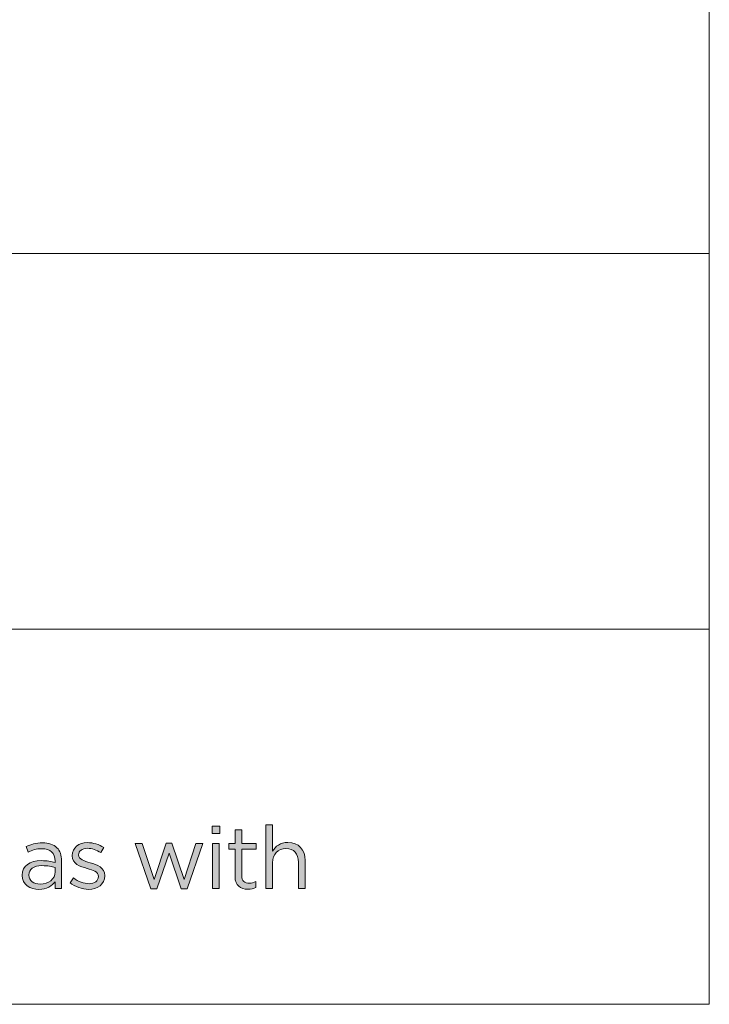
# Model space of a CAD drawing. Units: millimetres. Extents: x 12 to 408, y 12 to 285.
# Drawn here: x 375 to 408, y 12 to 60 of the extents above; entities that cross this region are included whole.
import ezdxf

# ---------------------------------------------------------------- set-up
doc = ezdxf.new("R2010")
doc.units = ezdxf.units.MM
doc.header["$MEASUREMENT"] = 0
doc.layers.add('Layer 1', color=7, linetype='Continuous', lineweight=0)

# ---------------------------------------------------------------- blocks, each defined once
blk = doc.blocks.new('Block_9')
at = {"layer": 'Layer 1', "true_color": 0x231f20, "transparency": 33554687}
h = blk.add_hatch(color=250, dxfattribs=at)
h.dxf.hatch_style = 2
edge = h.paths.add_edge_path()
edge.add_spline(control_points=[(383.884, 19.803), (383.884, 19.803), (384.21, 19.803), (384.21, 19.803), (384.21, 19.803), (384.21, 17.616), (384.21, 17.616), (384.21, 17.616), (383.884, 17.616), (383.884, 17.616), (383.884, 17.616), (383.884, 19.803), (383.884, 19.803)], knot_values=[0, 0, 0, 0, 1, 1, 1, 2, 2, 2, 3, 3, 3, 4, 4, 4, 4], degree=3, periodic=0)
edge = h.paths.add_edge_path()
edge.add_spline(control_points=[(383.863, 20.641), (383.863, 20.641), (384.235, 20.641), (384.235, 20.641), (384.235, 20.641), (384.235, 20.282), (384.235, 20.282), (384.235, 20.282), (383.863, 20.282), (383.863, 20.282), (383.863, 20.282), (383.863, 20.641), (383.863, 20.641)], knot_values=[0, 0, 0, 0, 1, 1, 1, 2, 2, 2, 3, 3, 3, 4, 4, 4, 4], degree=3, periodic=0)
h = blk.add_hatch(color=250, dxfattribs=at)
h.dxf.hatch_style = 2
edge = h.paths.add_edge_path()
edge.add_spline(control_points=[(386.466, 20.705), (386.466, 20.705), (386.792, 20.705), (386.792, 20.705), (386.792, 20.705), (386.792, 19.423), (386.792, 19.423), (386.935, 19.66), (387.164, 19.85), (387.541, 19.85), (388.07, 19.85), (388.378, 19.495), (388.378, 18.974), (388.378, 18.974), (388.378, 17.616), (388.378, 17.616), (388.378, 17.616), (388.053, 17.616), (388.053, 17.616), (388.053, 17.616), (388.053, 18.894), (388.053, 18.894), (388.053, 19.3), (387.833, 19.554), (387.447, 19.554), (387.071, 19.554), (386.792, 19.279), (386.792, 18.868), (386.792, 18.868), (386.792, 17.616), (386.792, 17.616), (386.792, 17.616), (386.466, 17.616), (386.466, 17.616), (386.466, 17.616), (386.466, 20.705), (386.466, 20.705)], knot_values=[0, 0, 0, 0, 1, 1, 1, 2, 2, 2, 3, 3, 3, 4, 4, 4, 5, 5, 5, 6, 6, 6, 7, 7, 7, 8, 8, 8, 9, 9, 9, 10, 10, 10, 11, 11, 11, 12, 12, 12, 12], degree=3, periodic=0)
h = blk.add_hatch(color=250, dxfattribs=at)
h.dxf.hatch_style = 2
edge = h.paths.add_edge_path()
edge.add_spline(control_points=[(384.976, 18.196), (384.976, 18.196), (384.976, 19.516), (384.976, 19.516), (384.976, 19.516), (384.671, 19.516), (384.671, 19.516), (384.671, 19.516), (384.671, 19.803), (384.671, 19.803), (384.671, 19.803), (384.976, 19.803), (384.976, 19.803), (384.976, 19.803), (384.976, 20.464), (384.976, 20.464), (384.976, 20.464), (385.301, 20.464), (385.301, 20.464), (385.301, 20.464), (385.301, 19.803), (385.301, 19.803), (385.301, 19.803), (385.996, 19.803), (385.996, 19.803), (385.996, 19.803), (385.996, 19.516), (385.996, 19.516), (385.996, 19.516), (385.301, 19.516), (385.301, 19.516), (385.301, 19.516), (385.301, 18.238), (385.301, 18.238), (385.301, 17.972), (385.45, 17.874), (385.67, 17.874), (385.78, 17.874), (385.873, 17.896), (385.987, 17.95), (385.987, 17.95), (385.987, 17.671), (385.987, 17.671), (385.873, 17.612), (385.75, 17.578), (385.594, 17.578), (385.243, 17.578), (384.976, 17.752), (384.976, 18.196)], knot_values=[0, 0, 0, 0, 1, 1, 1, 2, 2, 2, 3, 3, 3, 4, 4, 4, 5, 5, 5, 6, 6, 6, 7, 7, 7, 8, 8, 8, 9, 9, 9, 10, 10, 10, 11, 11, 11, 12, 12, 12, 13, 13, 13, 14, 14, 14, 15, 15, 15, 16, 16, 16, 16], degree=3, periodic=0)
h = blk.add_hatch(color=250, dxfattribs=at)
h.dxf.hatch_style = 2
edge = h.paths.add_edge_path()
edge.add_spline(control_points=[(376.251, 18.42), (376.251, 18.42), (376.251, 18.632), (376.251, 18.632), (376.09, 18.678), (375.874, 18.725), (375.608, 18.725), (375.197, 18.725), (374.969, 18.547), (374.969, 18.272), (374.969, 18.272), (374.969, 18.263), (374.969, 18.263), (374.969, 17.989), (375.222, 17.828), (375.519, 17.828), (375.92, 17.828), (376.251, 18.073), (376.251, 18.42)], knot_values=[0, 0, 0, 0, 1, 1, 1, 2, 2, 2, 3, 3, 3, 4, 4, 4, 5, 5, 5, 6, 6, 6, 6], degree=3, periodic=0)
edge = h.paths.add_edge_path()
edge.add_spline(control_points=[(374.639, 18.251), (374.639, 18.251), (374.639, 18.259), (374.639, 18.259), (374.639, 18.72), (375.02, 18.966), (375.574, 18.966), (375.853, 18.966), (376.052, 18.928), (376.246, 18.873), (376.246, 18.873), (376.246, 18.949), (376.246, 18.949), (376.246, 19.342), (376.005, 19.545), (375.595, 19.545), (375.337, 19.545), (375.134, 19.478), (374.931, 19.385), (374.931, 19.385), (374.833, 19.651), (374.833, 19.651), (375.074, 19.761), (375.311, 19.833), (375.629, 19.833), (375.938, 19.833), (376.174, 19.753), (376.335, 19.592), (376.483, 19.444), (376.56, 19.232), (376.56, 18.953), (376.56, 18.953), (376.56, 17.616), (376.56, 17.616), (376.56, 17.616), (376.246, 17.616), (376.246, 17.616), (376.246, 17.616), (376.246, 17.946), (376.246, 17.946), (376.094, 17.747), (375.84, 17.57), (375.455, 17.57), (375.049, 17.57), (374.639, 17.802), (374.639, 18.251)], knot_values=[0, 0, 0, 0, 1, 1, 1, 2, 2, 2, 3, 3, 3, 4, 4, 4, 5, 5, 5, 6, 6, 6, 7, 7, 7, 8, 8, 8, 9, 9, 9, 10, 10, 10, 11, 11, 11, 12, 12, 12, 13, 13, 13, 14, 14, 14, 15, 15, 15, 15], degree=3, periodic=0)
h = blk.add_hatch(color=250, dxfattribs=at)
h.dxf.hatch_style = 2
edge = h.paths.add_edge_path()
edge.add_spline(control_points=[(376.967, 17.896), (376.967, 17.896), (377.132, 18.128), (377.132, 18.128), (377.369, 17.95), (377.631, 17.849), (377.889, 17.849), (378.152, 17.849), (378.342, 17.984), (378.342, 18.196), (378.342, 18.196), (378.342, 18.204), (378.342, 18.204), (378.342, 18.424), (378.084, 18.509), (377.796, 18.589), (377.453, 18.687), (377.073, 18.805), (377.073, 19.207), (377.073, 19.207), (377.073, 19.215), (377.073, 19.215), (377.073, 19.592), (377.386, 19.842), (377.817, 19.842), (378.084, 19.842), (378.38, 19.749), (378.604, 19.601), (378.604, 19.601), (378.456, 19.355), (378.456, 19.355), (378.253, 19.486), (378.02, 19.567), (377.809, 19.567), (377.551, 19.567), (377.386, 19.431), (377.386, 19.249), (377.386, 19.249), (377.386, 19.241), (377.386, 19.241), (377.386, 19.033), (377.656, 18.953), (377.948, 18.864), (378.287, 18.763), (378.651, 18.632), (378.651, 18.238), (378.651, 18.238), (378.651, 18.23), (378.651, 18.23), (378.651, 17.815), (378.308, 17.574), (377.872, 17.574), (377.559, 17.574), (377.212, 17.696), (376.967, 17.896)], knot_values=[0, 0, 0, 0, 1, 1, 1, 2, 2, 2, 3, 3, 3, 4, 4, 4, 5, 5, 5, 6, 6, 6, 7, 7, 7, 8, 8, 8, 9, 9, 9, 10, 10, 10, 11, 11, 11, 12, 12, 12, 13, 13, 13, 14, 14, 14, 15, 15, 15, 16, 16, 16, 17, 17, 17, 18, 18, 18, 18], degree=3, periodic=0)
h = blk.add_hatch(color=250, dxfattribs=at)
h.dxf.hatch_style = 2
edge = h.paths.add_edge_path()
edge.add_spline(control_points=[(380.129, 19.803), (380.129, 19.803), (380.476, 19.803), (380.476, 19.803), (380.476, 19.803), (381.051, 18.048), (381.051, 18.048), (381.051, 18.048), (381.639, 19.812), (381.639, 19.812), (381.639, 19.812), (381.91, 19.812), (381.91, 19.812), (381.91, 19.812), (382.503, 18.048), (382.503, 18.048), (382.503, 18.048), (383.078, 19.803), (383.078, 19.803), (383.078, 19.803), (383.416, 19.803), (383.416, 19.803), (383.416, 19.803), (382.646, 17.599), (382.646, 17.599), (382.646, 17.599), (382.363, 17.599), (382.363, 17.599), (382.363, 17.599), (381.775, 19.326), (381.775, 19.326), (381.775, 19.326), (381.183, 17.599), (381.183, 17.599), (381.183, 17.599), (380.895, 17.599), (380.895, 17.599), (380.895, 17.599), (380.129, 19.803), (380.129, 19.803)], knot_values=[0, 0, 0, 0, 1, 1, 1, 2, 2, 2, 3, 3, 3, 4, 4, 4, 5, 5, 5, 6, 6, 6, 7, 7, 7, 8, 8, 8, 9, 9, 9, 10, 10, 10, 11, 11, 11, 12, 12, 12, 13, 13, 13, 13], degree=3, periodic=0)
at = {"layer": 'Layer 1'}
for points, knots in [([(383.863, 20.641), (383.863, 20.641), (384.235, 20.641), (384.235, 20.641), (384.235, 20.641), (384.235, 20.282), (384.235, 20.282), (384.235, 20.282), (383.863, 20.282), (383.863, 20.282), (383.863, 20.282), (383.863, 20.641), (383.863, 20.641)], [0, 0, 0, 0, 1, 1, 1, 2, 2, 2, 3, 3, 3, 4, 4, 4, 4]), ([(386.466, 20.705), (386.466, 20.705), (386.792, 20.705), (386.792, 20.705), (386.792, 20.705), (386.792, 19.423), (386.792, 19.423), (386.935, 19.66), (387.164, 19.85), (387.541, 19.85), (388.07, 19.85), (388.378, 19.495), (388.378, 18.974), (388.378, 18.974), (388.378, 17.616), (388.378, 17.616), (388.378, 17.616), (388.053, 17.616), (388.053, 17.616), (388.053, 17.616), (388.053, 18.894), (388.053, 18.894), (388.053, 19.3), (387.833, 19.554), (387.447, 19.554), (387.071, 19.554), (386.792, 19.279), (386.792, 18.868), (386.792, 18.868), (386.792, 17.616), (386.792, 17.616), (386.792, 17.616), (386.466, 17.616), (386.466, 17.616), (386.466, 17.616), (386.466, 20.705), (386.466, 20.705)], [0, 0, 0, 0, 1, 1, 1, 2, 2, 2, 3, 3, 3, 4, 4, 4, 5, 5, 5, 6, 6, 6, 7, 7, 7, 8, 8, 8, 9, 9, 9, 10, 10, 10, 11, 11, 11, 12, 12, 12, 12]), ([(384.976, 18.196), (384.976, 18.196), (384.976, 19.516), (384.976, 19.516), (384.976, 19.516), (384.671, 19.516), (384.671, 19.516), (384.671, 19.516), (384.671, 19.803), (384.671, 19.803), (384.671, 19.803), (384.976, 19.803), (384.976, 19.803), (384.976, 19.803), (384.976, 20.464), (384.976, 20.464), (384.976, 20.464), (385.301, 20.464), (385.301, 20.464), (385.301, 20.464), (385.301, 19.803), (385.301, 19.803), (385.301, 19.803), (385.996, 19.803), (385.996, 19.803), (385.996, 19.803), (385.996, 19.516), (385.996, 19.516), (385.996, 19.516), (385.301, 19.516), (385.301, 19.516), (385.301, 19.516), (385.301, 18.238), (385.301, 18.238), (385.301, 17.972), (385.45, 17.874), (385.67, 17.874), (385.78, 17.874), (385.873, 17.896), (385.987, 17.95), (385.987, 17.95), (385.987, 17.671), (385.987, 17.671), (385.873, 17.612), (385.75, 17.578), (385.594, 17.578), (385.243, 17.578), (384.976, 17.752), (384.976, 18.196)], [0, 0, 0, 0, 1, 1, 1, 2, 2, 2, 3, 3, 3, 4, 4, 4, 5, 5, 5, 6, 6, 6, 7, 7, 7, 8, 8, 8, 9, 9, 9, 10, 10, 10, 11, 11, 11, 12, 12, 12, 13, 13, 13, 14, 14, 14, 15, 15, 15, 16, 16, 16, 16]), ([(374.639, 18.251), (374.639, 18.251), (374.639, 18.259), (374.639, 18.259), (374.639, 18.72), (375.02, 18.966), (375.574, 18.966), (375.853, 18.966), (376.052, 18.928), (376.246, 18.873), (376.246, 18.873), (376.246, 18.949), (376.246, 18.949), (376.246, 19.342), (376.005, 19.545), (375.595, 19.545), (375.337, 19.545), (375.134, 19.478), (374.931, 19.385), (374.931, 19.385), (374.833, 19.651), (374.833, 19.651), (375.074, 19.761), (375.311, 19.833), (375.629, 19.833), (375.938, 19.833), (376.174, 19.753), (376.335, 19.592), (376.483, 19.444), (376.56, 19.232), (376.56, 18.953), (376.56, 18.953), (376.56, 17.616), (376.56, 17.616), (376.56, 17.616), (376.246, 17.616), (376.246, 17.616), (376.246, 17.616), (376.246, 17.946), (376.246, 17.946), (376.094, 17.747), (375.84, 17.57), (375.455, 17.57), (375.049, 17.57), (374.639, 17.802), (374.639, 18.251)], [0, 0, 0, 0, 1, 1, 1, 2, 2, 2, 3, 3, 3, 4, 4, 4, 5, 5, 5, 6, 6, 6, 7, 7, 7, 8, 8, 8, 9, 9, 9, 10, 10, 10, 11, 11, 11, 12, 12, 12, 13, 13, 13, 14, 14, 14, 15, 15, 15, 15]), ([(376.967, 17.896), (376.967, 17.896), (377.132, 18.128), (377.132, 18.128), (377.369, 17.95), (377.631, 17.849), (377.889, 17.849), (378.152, 17.849), (378.342, 17.984), (378.342, 18.196), (378.342, 18.196), (378.342, 18.204), (378.342, 18.204), (378.342, 18.424), (378.084, 18.509), (377.796, 18.589), (377.453, 18.687), (377.073, 18.805), (377.073, 19.207), (377.073, 19.207), (377.073, 19.215), (377.073, 19.215), (377.073, 19.592), (377.386, 19.842), (377.817, 19.842), (378.084, 19.842), (378.38, 19.749), (378.604, 19.601), (378.604, 19.601), (378.456, 19.355), (378.456, 19.355), (378.253, 19.486), (378.02, 19.567), (377.809, 19.567), (377.551, 19.567), (377.386, 19.431), (377.386, 19.249), (377.386, 19.249), (377.386, 19.241), (377.386, 19.241), (377.386, 19.033), (377.656, 18.953), (377.948, 18.864), (378.287, 18.763), (378.651, 18.632), (378.651, 18.238), (378.651, 18.238), (378.651, 18.23), (378.651, 18.23), (378.651, 17.815), (378.308, 17.574), (377.872, 17.574), (377.559, 17.574), (377.212, 17.696), (376.967, 17.896)], [0, 0, 0, 0, 1, 1, 1, 2, 2, 2, 3, 3, 3, 4, 4, 4, 5, 5, 5, 6, 6, 6, 7, 7, 7, 8, 8, 8, 9, 9, 9, 10, 10, 10, 11, 11, 11, 12, 12, 12, 13, 13, 13, 14, 14, 14, 15, 15, 15, 16, 16, 16, 17, 17, 17, 18, 18, 18, 18]), ([(380.129, 19.803), (380.129, 19.803), (380.476, 19.803), (380.476, 19.803), (380.476, 19.803), (381.051, 18.048), (381.051, 18.048), (381.051, 18.048), (381.639, 19.812), (381.639, 19.812), (381.639, 19.812), (381.91, 19.812), (381.91, 19.812), (381.91, 19.812), (382.503, 18.048), (382.503, 18.048), (382.503, 18.048), (383.078, 19.803), (383.078, 19.803), (383.078, 19.803), (383.416, 19.803), (383.416, 19.803), (383.416, 19.803), (382.646, 17.599), (382.646, 17.599), (382.646, 17.599), (382.363, 17.599), (382.363, 17.599), (382.363, 17.599), (381.775, 19.326), (381.775, 19.326), (381.775, 19.326), (381.183, 17.599), (381.183, 17.599), (381.183, 17.599), (380.895, 17.599), (380.895, 17.599), (380.895, 17.599), (380.129, 19.803), (380.129, 19.803)], [0, 0, 0, 0, 1, 1, 1, 2, 2, 2, 3, 3, 3, 4, 4, 4, 5, 5, 5, 6, 6, 6, 7, 7, 7, 8, 8, 8, 9, 9, 9, 10, 10, 10, 11, 11, 11, 12, 12, 12, 13, 13, 13, 13]), ([(383.884, 19.803), (383.884, 19.803), (384.21, 19.803), (384.21, 19.803), (384.21, 19.803), (384.21, 17.616), (384.21, 17.616), (384.21, 17.616), (383.884, 17.616), (383.884, 17.616), (383.884, 17.616), (383.884, 19.803), (383.884, 19.803)], [0, 0, 0, 0, 1, 1, 1, 2, 2, 2, 3, 3, 3, 4, 4, 4, 4]), ([(376.251, 18.42), (376.251, 18.42), (376.251, 18.632), (376.251, 18.632), (376.09, 18.678), (375.874, 18.725), (375.608, 18.725), (375.197, 18.725), (374.969, 18.547), (374.969, 18.272), (374.969, 18.272), (374.969, 18.263), (374.969, 18.263), (374.969, 17.989), (375.222, 17.828), (375.519, 17.828), (375.92, 17.828), (376.251, 18.073), (376.251, 18.42)], [0, 0, 0, 0, 1, 1, 1, 2, 2, 2, 3, 3, 3, 4, 4, 4, 5, 5, 5, 6, 6, 6, 6])]:
    blk.add_open_spline(points, degree=3, knots=knots, dxfattribs=at)
blk = doc.blocks.new('Block_8')
at = {"layer": 'Layer 1'}
blk.add_blockref('Block_9', (0, 0), dxfattribs=at)

msp = doc.modelspace()

# ---------------------------------------------------------------- linework, layer by layer
at = {"layer": 'Layer 1', "color": 18, "lineweight": 5, "true_color": 0x000000}
for p, q in [((222.991, 48.436), (407.987, 48.436)), ((222.991, 30.198), (407.987, 30.198))]:
    msp.add_line(p, q, dxfattribs=at)
for points in [[(407.987, 284.974), (407.987, 284.974), (407.987, 11.994), (407.987, 11.994)], [(11.994, 11.994), (11.994, 11.994), (407.987, 11.994), (407.987, 11.994)]]:
    msp.add_open_spline(points, degree=3, dxfattribs=at)

# ---------------------------------------------------------------- block references
at = {"layer": 'Layer 1'}
msp.add_blockref('Block_8', (0, 0), dxfattribs=at)

doc.saveas('drawing.dxf')
